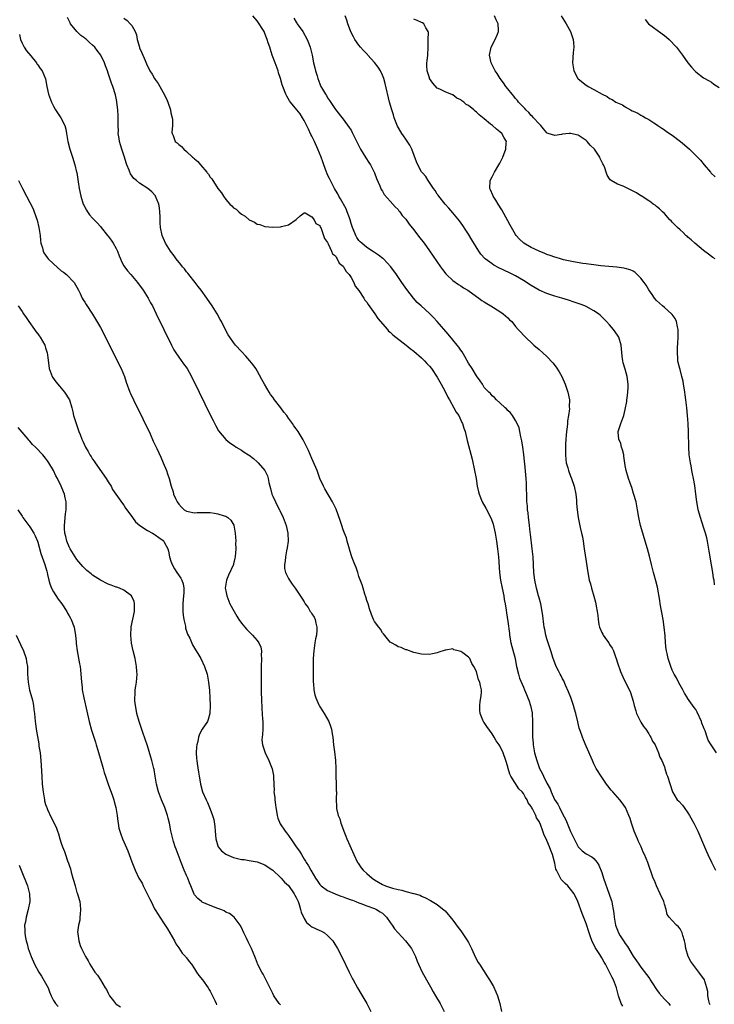
# Model space of a CAD drawing. Units: inches. Extents: x 2619000 to 2622000, y 1467000 to 1470000.
# Drawn here: x 2621732 to 2621910, y 1468689 to 1468940 of the extents above; entities that cross this region are included whole.
import ezdxf

# ---------------------------------------------------------------- set-up
doc = ezdxf.new("R2010")
doc.units = ezdxf.units.IN
doc.header["$MEASUREMENT"] = 0
doc.layers.add('LD26191467_10ft', color=60, linetype='Continuous')

msp = doc.modelspace()

# ---------------------------------------------------------------- linework, layer by layer
at = {"layer": 'LD26191467_10ft'}
for points, elevation in [([(2621886.35, 1468688.35), (2621885.99, 1468689), (2621885.24, 1468691), (2621884.73, 1468693), (2621883.98, 1468695), (2621883.64, 1468695.64), (2621883, 1468697.02), (2621881.93, 1468699), (2621881.58, 1468699.58), (2621881, 1468700.67), (2621880.53, 1468701.47), (2621879.33, 1468703.33), (2621879, 1468704.03), (2621878.65, 1468704.65), (2621878.25, 1468705.75), (2621877.77, 1468707), (2621877, 1468709.43), (2621875.96, 1468711.96), (2621874.9, 1468715), (2621873.93, 1468717), (2621873, 1468718.19), (2621872.31, 1468719), (2621871.64, 1468719.64), (2621871, 1468720.32), (2621870.65, 1468720.65), (2621870.45, 1468721), (2621869.97, 1468722.03), (2621869.43, 1468723), (2621869.32, 1468723.32), (2621869, 1468724.85), (2621868.46, 1468727), (2621868.02, 1468728.02), (2621867.7, 1468729), (2621867, 1468730.62), (2621866.2, 1468732.2), (2621865.95, 1468733), (2621865.35, 1468734.65), (2621865, 1468735.44), (2621864.38, 1468736.38), (2621864.17, 1468737), (2621863.3, 1468738.7), (2621863.08, 1468739.08), (2621863, 1468739.24), (2621862.24, 1468740.24), (2621861.93, 1468741), (2621861.56, 1468741.56), (2621861, 1468742.55), (2621860.64, 1468743), (2621859.82, 1468743.82), (2621857.77, 1468747), (2621857.52, 1468747.52), (2621857.09, 1468749), (2621857, 1468749.39), (2621856.47, 1468751), (2621855.79, 1468753), (2621855, 1468754.72), (2621854.81, 1468755), (2621854.04, 1468756.04), (2621853.5, 1468757), (2621853, 1468757.85), (2621851.65, 1468759.65), (2621851, 1468760.71), (2621850.85, 1468760.85), (2621850.77, 1468761), (2621850.66, 1468761.34), (2621849.93, 1468763), (2621849.88, 1468763.88), (2621849.86, 1468765), (2621849.96, 1468766.04), (2621850.13, 1468767), (2621850.26, 1468768.26), (2621850.27, 1468769), (2621850.03, 1468770.03), (2621849.84, 1468771), (2621849.57, 1468771.57), (2621849, 1468773.74), (2621848.38, 1468775), (2621847.8, 1468775.8), (2621847.28, 1468777), (2621847, 1468777.37), (2621845.5, 1468778.5), (2621845, 1468778.8), (2621844.31, 1468779), (2621843.26, 1468779.26), (2621843, 1468779.52), (2621841.15, 1468779.15), (2621841, 1468779.16), (2621839.39, 1468778.61), (2621839, 1468778.44), (2621837.76, 1468778.24), (2621837, 1468778.09), (2621835, 1468778.13), (2621833, 1468778.59), (2621831.21, 1468779.21), (2621831, 1468779.27), (2621829.8, 1468779.8), (2621829, 1468780.01), (2621828.44, 1468780.44), (2621827.31, 1468781), (2621827, 1468781.18), (2621825.31, 1468783.31), (2621825, 1468783.58), (2621824.52, 1468784.52), (2621824.12, 1468785), (2621823, 1468786.47), (2621822.74, 1468787), (2621822.25, 1468788.25), (2621821.73, 1468789.73), (2621821.34, 1468791), (2621821, 1468791.81), (2621820.76, 1468792.76), (2621820.52, 1468793.48), (2621820.05, 1468795), (2621819.82, 1468795.82), (2621819, 1468797.99), (2621818.7, 1468799), (2621818.28, 1468800.28), (2621817.98, 1468801), (2621817.28, 1468802.72), (2621817, 1468803.46), (2621816.03, 1468807), (2621815.79, 1468807.79), (2621815.34, 1468809), (2621815, 1468809.85), (2621814.62, 1468811), (2621814.23, 1468812.23), (2621813.73, 1468813.73), (2621813.18, 1468815.18), (2621813, 1468815.51), (2621812.54, 1468816.54), (2621812.29, 1468817), (2621810.33, 1468820.33), (2621809.97, 1468821), (2621809.06, 1468823), (2621808.49, 1468824.49), (2621808.31, 1468825), (2621807.34, 1468827.34), (2621807, 1468828.04), (2621806.1, 1468830.1), (2621805.67, 1468831), (2621805.47, 1468831.47), (2621804.8, 1468832.8), (2621803.47, 1468835), (2621803, 1468835.66), (2621802.42, 1468836.42), (2621802.04, 1468837), (2621801, 1468838.4), (2621800.55, 1468839), (2621799.86, 1468839.86), (2621799.02, 1468841), (2621797.48, 1468843), (2621797, 1468843.68), (2621796.44, 1468844.44), (2621796.08, 1468845), (2621794.9, 1468847), (2621794.25, 1468848.25), (2621793, 1468850.43), (2621792.64, 1468851), (2621791.96, 1468851.96), (2621791.15, 1468853), (2621790.15, 1468854.15), (2621789, 1468855.36), (2621787.51, 1468857), (2621787, 1468857.66), (2621786.04, 1468859), (2621785.65, 1468859.65), (2621784.94, 1468860.94), (2621783.89, 1468863), (2621783.56, 1468863.56), (2621782.77, 1468865), (2621781.5, 1468867), (2621780.14, 1468869), (2621778.72, 1468871), (2621777.99, 1468871.99), (2621777.2, 1468873), (2621775.57, 1468875), (2621775.34, 1468875.34), (2621775, 1468875.72), (2621774.44, 1468876.44), (2621773.93, 1468877), (2621773.55, 1468877.55), (2621772.36, 1468879), (2621771.8, 1468879.8), (2621770.86, 1468881), (2621769.57, 1468883), (2621768.75, 1468885), (2621768.35, 1468887), (2621768.23, 1468888.23), (2621768.23, 1468889), (2621768.27, 1468889.73), (2621768.2, 1468891), (2621768.05, 1468892.05), (2621767.93, 1468893), (2621767.1, 1468895), (2621767.07, 1468895.07), (2621767, 1468895.15), (2621766.12, 1468896.12), (2621765.09, 1468897), (2621763, 1468898.34), (2621762.18, 1468899), (2621761.54, 1468899.54), (2621760.7, 1468900.7), (2621760.57, 1468901), (2621760.52, 1468901.14), (2621760.33, 1468901.67), (2621759.75, 1468903), (2621759.54, 1468903.54), (2621759.11, 1468905), (2621758.45, 1468907), (2621758.11, 1468908.11), (2621757.87, 1468909), (2621757.76, 1468909.76), (2621757.53, 1468911), (2621757.57, 1468911.56), (2621757.51, 1468913), (2621757.5, 1468914.5), (2621757.55, 1468915), (2621757.55, 1468915.55), (2621757.46, 1468917), (2621757.21, 1468919), (2621757.16, 1468919.16), (2621756.83, 1468920.83), (2621756.13, 1468923), (2621755.83, 1468923.83), (2621755, 1468926.37), (2621754.78, 1468927), (2621754.26, 1468928.26), (2621754.05, 1468929), (2621753.08, 1468931), (2621752.14, 1468932.14), (2621751.58, 1468933), (2621751, 1468933.58), (2621750.21, 1468934.21), (2621749.41, 1468935), (2621749.18, 1468935.18), (2621749, 1468935.35), (2621747.99, 1468935.99), (2621747, 1468937), (2621745.39, 1468939), (2621745.24, 1468939.24), (2621745, 1468939.74), (2621744.57, 1468940.57)], 9160), ([(2621759, 1468940.47), (2621759.8, 1468939.8), (2621760.58, 1468939), (2621761, 1468938.53), (2621761.86, 1468937), (2621762.17, 1468936.17), (2621762.39, 1468935), (2621762.94, 1468933), (2621763, 1468932.84), (2621763.6, 1468931.6), (2621764.4, 1468929.6), (2621764.77, 1468928.77), (2621765, 1468928.2), (2621765.42, 1468927.42), (2621765.61, 1468927), (2621766.18, 1468926.18), (2621766.84, 1468925), (2621767, 1468924.77), (2621767.76, 1468923.76), (2621769, 1468921.44), (2621769.86, 1468919.86), (2621770.17, 1468919), (2621770.86, 1468917), (2621771, 1468916.28), (2621771.34, 1468915), (2621771.39, 1468914.61), (2621771.39, 1468913), (2621771.24, 1468911.24), (2621771.28, 1468911), (2621771.54, 1468910.46), (2621772.09, 1468909), (2621772.58, 1468908.58), (2621773, 1468908.17), (2621773.7, 1468907.7), (2621774.33, 1468907), (2621775, 1468906.43), (2621776.51, 1468905), (2621776.79, 1468904.79), (2621777, 1468904.53), (2621777.89, 1468903.89), (2621778.56, 1468903), (2621780.17, 1468901.14), (2621780.29, 1468901), (2621780.61, 1468900.61), (2621781, 1468899.88), (2621781.42, 1468899.42), (2621783, 1468896.93), (2621783.89, 1468895.89), (2621784.43, 1468895), (2621785, 1468894.16), (2621786.08, 1468893), (2621786.55, 1468892.55), (2621787, 1468892.04), (2621787.66, 1468891.66), (2621788.32, 1468891), (2621789, 1468890.39), (2621789.93, 1468889.93), (2621791, 1468888.93), (2621792.37, 1468888.37), (2621793, 1468887.9), (2621793.74, 1468887.74), (2621795, 1468887.3), (2621797, 1468887.07), (2621799, 1468887.15), (2621799.23, 1468887.23), (2621801, 1468887.69), (2621802.98, 1468889.02), (2621803.97, 1468890.03), (2621805, 1468890.73), (2621805.28, 1468890.72), (2621807, 1468889.71), (2621807.53, 1468889), (2621808, 1468888), (2621809, 1468887.53), (2621809.14, 1468887.14), (2621809.25, 1468887), (2621809.46, 1468886.54), (2621809.99, 1468885), (2621810.2, 1468884.2), (2621811, 1468883.22), (2621811.04, 1468883.04), (2621811.18, 1468882.82), (2621812.01, 1468881), (2621812.27, 1468880.27), (2621813, 1468879.78), (2621813.24, 1468879.24), (2621813.48, 1468879), (2621813.94, 1468877.94), (2621815, 1468877.13), (2621815.1, 1468877), (2621815.75, 1468875.75), (2621816.49, 1468875), (2621817, 1468874.22), (2621817.68, 1468873), (2621818.08, 1468872.08), (2621819, 1468870.93), (2621820.22, 1468869), (2621820.49, 1468868.49), (2621821, 1468867.93), (2621821.35, 1468867.35), (2621823.06, 1468865), (2621823.82, 1468863.82), (2621826.27, 1468861), (2621826.59, 1468860.59), (2621827, 1468860.29), (2621827.64, 1468859.64), (2621831.1, 1468857), (2621832.11, 1468856.11), (2621833, 1468855.49), (2621835, 1468853.75), (2621835.74, 1468853), (2621836.32, 1468852.32), (2621837, 1468851.64), (2621837.5, 1468851), (2621839, 1468848.79), (2621839.63, 1468847.63), (2621840, 1468847), (2621841, 1468845.19), (2621841.73, 1468843.73), (2621842.13, 1468843), (2621843.27, 1468841), (2621843.86, 1468839.86), (2621844.47, 1468839), (2621845.29, 1468837.29), (2621845.47, 1468837), (2621845.82, 1468835.82), (2621846.12, 1468835), (2621846.68, 1468832.68), (2621847.89, 1468827.89), (2621848.53, 1468825), (2621848.91, 1468823), (2621849.22, 1468821), (2621849.56, 1468819.56), (2621849.68, 1468819), (2621850.51, 1468817), (2621851.41, 1468815.41), (2621852.77, 1468812.77), (2621853.3, 1468811.3), (2621853.83, 1468809), (2621854.15, 1468807), (2621854.41, 1468805), (2621854.62, 1468803), (2621854.92, 1468799), (2621855.16, 1468797), (2621855.54, 1468795), (2621855.98, 1468793), (2621856.11, 1468792.11), (2621856.35, 1468791), (2621856.6, 1468789.4), (2621856.66, 1468788.66), (2621857, 1468786.49), (2621857.43, 1468783.43), (2621857.47, 1468783), (2621857.83, 1468781), (2621858.88, 1468777), (2621859, 1468776.45), (2621859.27, 1468775), (2621859.74, 1468773), (2621860.02, 1468772.02), (2621861, 1468769.69), (2621861.32, 1468769), (2621861.81, 1468767.81), (2621862.17, 1468767), (2621862.38, 1468766.38), (2621862.83, 1468765), (2621863.2, 1468763.2), (2621863.23, 1468763), (2621863.36, 1468761), (2621863.31, 1468759), (2621863.32, 1468757), (2621863.45, 1468755.45), (2621863.5, 1468755), (2621863.87, 1468753), (2621864.39, 1468751), (2621865, 1468749.19), (2621865.08, 1468749), (2621865.8, 1468747.8), (2621866.12, 1468747), (2621867, 1468745.22), (2621867.81, 1468743.81), (2621868.08, 1468743), (2621868.97, 1468741.03), (2621869.83, 1468739.83), (2621870.2, 1468739), (2621871, 1468737.41), (2621871.83, 1468735.83), (2621872.14, 1468735), (2621873, 1468732.88), (2621873.66, 1468731.66), (2621873.94, 1468731), (2621874.99, 1468728.99), (2621876, 1468728), (2621877, 1468727.23), (2621878.45, 1468726.45), (2621879, 1468725.97), (2621879.79, 1468725), (2621880.28, 1468724.28), (2621881, 1468722.43), (2621881.48, 1468721), (2621882.92, 1468716.92), (2621883.42, 1468715.42), (2621883.54, 1468715), (2621883.64, 1468714.36), (2621883.95, 1468713), (2621884.08, 1468712.08), (2621884.18, 1468711), (2621884.53, 1468709), (2621885, 1468707.68), (2621885.29, 1468707), (2621885.74, 1468706.26), (2621886.54, 1468705), (2621886.74, 1468704.74), (2621887, 1468704.31), (2621887.57, 1468703.57), (2621889, 1468701.08), (2621889.89, 1468699.89), (2621890.46, 1468699), (2621891, 1468698.28), (2621892.43, 1468696.43), (2621893.26, 1468695.26), (2621893.39, 1468695), (2621894.01, 1468694.01), (2621894.8, 1468692.8), (2621895, 1468692.57), (2621895.67, 1468691.67), (2621897, 1468690.14), (2621898.12, 1468689), (2621898.51, 1468688.51)], 9170), ([(2621908.7, 1468688.7), (2621908.54, 1468689), (2621908.34, 1468689.66), (2621908.09, 1468691), (2621908.05, 1468692.05), (2621907.85, 1468693), (2621907.29, 1468694.71), (2621907.21, 1468695), (2621905.83, 1468697), (2621905, 1468698), (2621904.22, 1468699), (2621903.72, 1468699.72), (2621903.07, 1468701), (2621902.48, 1468703), (2621902.28, 1468704.28), (2621902.1, 1468705), (2621901.67, 1468706.33), (2621901.52, 1468707), (2621901.38, 1468707.38), (2621901, 1468708.07), (2621900.59, 1468708.59), (2621900.11, 1468709), (2621899, 1468710.22), (2621898.19, 1468711), (2621897.67, 1468711.67), (2621897.44, 1468713), (2621897, 1468714.31), (2621896.84, 1468715), (2621895.95, 1468717), (2621894.96, 1468719), (2621894.43, 1468720.43), (2621894.16, 1468721), (2621892.78, 1468725), (2621891.93, 1468727), (2621891.61, 1468727.61), (2621891.03, 1468729), (2621890.37, 1468730.37), (2621890.13, 1468731), (2621889.78, 1468731.78), (2621889.32, 1468733), (2621888.62, 1468735), (2621888.22, 1468736.22), (2621887.9, 1468737), (2621887.03, 1468739), (2621886.23, 1468740.23), (2621885.64, 1468741), (2621883.86, 1468743), (2621883.44, 1468743.44), (2621882.55, 1468744.55), (2621882.25, 1468745), (2621881, 1468746.75), (2621879.6, 1468749), (2621879, 1468750.17), (2621878.6, 1468751), (2621877, 1468754.64), (2621876.32, 1468756.32), (2621876.05, 1468757), (2621875.57, 1468758.43), (2621875.27, 1468759.27), (2621874.86, 1468760.86), (2621874.36, 1468763), (2621874.08, 1468764.08), (2621873.8, 1468765), (2621873.08, 1468767.08), (2621872.52, 1468768.52), (2621871.73, 1468770.27), (2621871.3, 1468771.3), (2621871, 1468771.86), (2621870.64, 1468772.64), (2621870.4, 1468773), (2621869.93, 1468773.93), (2621869.34, 1468775), (2621869, 1468775.9), (2621868.61, 1468777), (2621868.02, 1468779), (2621867.34, 1468781), (2621867, 1468782.05), (2621866.74, 1468783), (2621866.44, 1468784.44), (2621866.34, 1468785), (2621866.25, 1468785.75), (2621865.93, 1468787.93), (2621865.81, 1468789), (2621865.45, 1468791), (2621865, 1468792.54), (2621864.89, 1468793), (2621864.32, 1468795), (2621863.88, 1468797), (2621863.67, 1468799), (2621863.45, 1468803), (2621863.27, 1468805), (2621862.79, 1468808.79), (2621862.72, 1468809.28), (2621862.52, 1468811), (2621862.38, 1468812.38), (2621862.29, 1468813), (2621862.19, 1468814.19), (2621862.07, 1468815), (2621862.02, 1468816.02), (2621861.89, 1468817), (2621861.84, 1468818.16), (2621861.83, 1468821), (2621861.77, 1468821.77), (2621861.7, 1468823), (2621861.33, 1468826.67), (2621861.29, 1468827.29), (2621861.1, 1468829.1), (2621860.84, 1468831), (2621860.6, 1468832.6), (2621860.36, 1468833.64), (2621860.1, 1468835), (2621859.89, 1468835.89), (2621859.43, 1468837), (2621859, 1468837.76), (2621858.21, 1468839), (2621857.7, 1468839.7), (2621857, 1468840.34), (2621856.72, 1468840.72), (2621856.3, 1468841), (2621855, 1468842.25), (2621854.12, 1468843), (2621853.61, 1468843.61), (2621853, 1468844.05), (2621852.63, 1468844.63), (2621852.16, 1468845), (2621851, 1468846.19), (2621850.52, 1468847), (2621849.93, 1468847.93), (2621849, 1468849.15), (2621847.91, 1468851), (2621847, 1468852.41), (2621846.08, 1468854.08), (2621845.32, 1468855.32), (2621845, 1468855.75), (2621844.49, 1468856.49), (2621844.1, 1468857), (2621843, 1468858.34), (2621841.79, 1468859.79), (2621839, 1468863.01), (2621838.03, 1468864.03), (2621837, 1468865.07), (2621834.86, 1468867), (2621833.91, 1468867.91), (2621832.95, 1468868.95), (2621831.21, 1468871.21), (2621829.94, 1468873), (2621828.56, 1468875), (2621827.15, 1468877), (2621825.27, 1468879), (2621825.12, 1468879.12), (2621823.98, 1468879.98), (2621822.44, 1468881), (2621821, 1468881.93), (2621819.7, 1468883), (2621819.34, 1468883.34), (2621819, 1468883.73), (2621818.46, 1468884.46), (2621818.17, 1468885), (2621817.61, 1468886.39), (2621817.34, 1468887), (2621817, 1468888.06), (2621816.73, 1468889), (2621816.56, 1468889.44), (2621816.04, 1468891), (2621815.75, 1468891.75), (2621814.33, 1468894.33), (2621813.9, 1468895), (2621813.59, 1468895.59), (2621813, 1468896.54), (2621812.74, 1468897), (2621811.71, 1468899), (2621811.49, 1468899.49), (2621811, 1468900.48), (2621810.77, 1468901), (2621810.72, 1468901.14), (2621810.04, 1468903), (2621809.78, 1468903.78), (2621809.34, 1468905), (2621808.54, 1468907), (2621807.64, 1468909), (2621807, 1468910.28), (2621806.75, 1468910.75), (2621806.1, 1468912.1), (2621805, 1468914.31), (2621804.61, 1468915), (2621803.98, 1468915.98), (2621803.18, 1468917), (2621801.51, 1468919), (2621801.3, 1468919.3), (2621800.55, 1468920.55), (2621800.31, 1468921), (2621799.53, 1468923), (2621799.4, 1468923.4), (2621798.94, 1468925), (2621798.47, 1468926.47), (2621798.34, 1468927), (2621797.63, 1468929), (2621796.88, 1468931), (2621796.42, 1468932.42), (2621796.22, 1468933), (2621795.84, 1468934.16), (2621795.59, 1468935), (2621795.44, 1468935.44), (2621795, 1468936.53), (2621794.78, 1468937), (2621793, 1468939.74), (2621791.87, 1468941)], 9180), ([(2621802.39, 1468940.39), (2621803, 1468939.4), (2621803.17, 1468939.17), (2621803.27, 1468939), (2621804.65, 1468937), (2621805.79, 1468935), (2621806.11, 1468934.11), (2621806.54, 1468933), (2621807.02, 1468931), (2621807.44, 1468929), (2621807.73, 1468927.73), (2621807.92, 1468927), (2621808.31, 1468925.69), (2621808.5, 1468925), (2621809, 1468923.69), (2621809.2, 1468923.2), (2621809.3, 1468923), (2621809.68, 1468922.32), (2621810.44, 1468921), (2621810.68, 1468920.68), (2621811, 1468920.1), (2621811.45, 1468919.45), (2621813, 1468917.15), (2621815, 1468914.68), (2621816.55, 1468912.55), (2621817, 1468911.81), (2621817.29, 1468911.29), (2621819.44, 1468907), (2621820.11, 1468905.89), (2621820.76, 1468904.76), (2621821.56, 1468903.56), (2621821.95, 1468903), (2621822.9, 1468901.14), (2621822.97, 1468901), (2621823.52, 1468899.52), (2621824.36, 1468897.64), (2621824.72, 1468896.72), (2621825, 1468896.26), (2621825.45, 1468895.45), (2621827, 1468893.76), (2621828.25, 1468892.25), (2621829, 1468891.58), (2621829.23, 1468891.23), (2621829.43, 1468891), (2621830.07, 1468890.07), (2621831, 1468889.1), (2621831.83, 1468887.83), (2621833, 1468886.43), (2621834.48, 1468884.48), (2621835, 1468883.85), (2621835.63, 1468883), (2621837, 1468881.09), (2621839.8, 1468877), (2621840.3, 1468876.3), (2621841.2, 1468875.19), (2621841.38, 1468875), (2621843, 1468873.51), (2621844.44, 1468872.44), (2621845, 1468872.09), (2621845.66, 1468871.66), (2621846.8, 1468871), (2621849, 1468869.4), (2621849.6, 1468869), (2621850.41, 1468868.41), (2621851, 1468868.01), (2621851.62, 1468867.62), (2621852.71, 1468867), (2621855, 1468865.54), (2621855.8, 1468865), (2621856.45, 1468864.45), (2621857, 1468863.95), (2621857.48, 1468863.48), (2621858.01, 1468863), (2621859, 1468861.78), (2621859.68, 1468861), (2621860.32, 1468860.32), (2621861, 1468859.51), (2621861.25, 1468859.25), (2621863.65, 1468857), (2621865, 1468855.88), (2621865.93, 1468855), (2621867, 1468854.06), (2621868.48, 1468852.48), (2621869.39, 1468851.39), (2621870.17, 1468850.17), (2621870.79, 1468849), (2621871.64, 1468847), (2621872.02, 1468845.98), (2621872.35, 1468845), (2621872.77, 1468843), (2621872.71, 1468841.29), (2621872.75, 1468840.75), (2621872.51, 1468839), (2621872.28, 1468837.72), (2621872.26, 1468837), (2621872.18, 1468836.18), (2621872.03, 1468835), (2621871.95, 1468834.05), (2621871.85, 1468833), (2621871.75, 1468831.75), (2621871.73, 1468831), (2621871.75, 1468830.25), (2621871.73, 1468829), (2621871.82, 1468827.82), (2621871.94, 1468827), (2621872.3, 1468825.7), (2621872.47, 1468825), (2621873, 1468823.56), (2621873.25, 1468823), (2621873.97, 1468821), (2621874.38, 1468819), (2621874.55, 1468817.45), (2621874.59, 1468816.59), (2621874.74, 1468815), (2621874.99, 1468813), (2621875.35, 1468811.35), (2621875.5, 1468810.5), (2621875.85, 1468809), (2621876.05, 1468808.05), (2621876.23, 1468807), (2621876.55, 1468805), (2621877, 1468801.78), (2621877.43, 1468799), (2621877.81, 1468797), (2621878.1, 1468796.1), (2621878.38, 1468795), (2621878.98, 1468792.98), (2621879.41, 1468791.41), (2621879.49, 1468791), (2621879.57, 1468790.43), (2621879.85, 1468789), (2621880.01, 1468788.01), (2621880.07, 1468787), (2621880.28, 1468785.72), (2621880.44, 1468785), (2621881, 1468783.68), (2621881.26, 1468783.26), (2621881.37, 1468783), (2621882.21, 1468781.79), (2621882.78, 1468781), (2621883, 1468780.64), (2621883.68, 1468779.68), (2621883.99, 1468779), (2621884.53, 1468777.47), (2621884.71, 1468777), (2621885, 1468775.95), (2621885.76, 1468773.76), (2621886.36, 1468772.36), (2621888.34, 1468768.34), (2621889, 1468766.16), (2621889.28, 1468765), (2621889.69, 1468763.69), (2621889.89, 1468763), (2621890.92, 1468760.92), (2621891, 1468760.82), (2621891.7, 1468759.7), (2621892.24, 1468759), (2621893, 1468757.84), (2621893.32, 1468757.32), (2621893.56, 1468757), (2621893.96, 1468755.96), (2621894.6, 1468755), (2621895.46, 1468753), (2621895.87, 1468751.87), (2621896.33, 1468751), (2621897, 1468749.35), (2621897.12, 1468749), (2621897.56, 1468747.56), (2621897.8, 1468747), (2621899.05, 1468743), (2621900.28, 1468741), (2621900.65, 1468740.64), (2621901.6, 1468739.6), (2621902.01, 1468739), (2621903, 1468737.66), (2621903.44, 1468737), (2621904.54, 1468735), (2621905, 1468734), (2621905.51, 1468733), (2621907, 1468729.54), (2621907.21, 1468729), (2621907.77, 1468727.77), (2621908.09, 1468727), (2621909.03, 1468725.03), (2621910.08, 1468723)], 9190), ([(2621910.26, 1468753), (2621908.97, 1468755), (2621908.19, 1468756.19), (2621907.94, 1468757), (2621907.4, 1468758.6), (2621907.13, 1468759.13), (2621907, 1468759.55), (2621906.57, 1468760.57), (2621906.46, 1468761), (2621905.37, 1468763.37), (2621905, 1468764.02), (2621904.57, 1468764.57), (2621902.93, 1468766.93), (2621902.89, 1468767), (2621902.16, 1468768.16), (2621901.73, 1468769), (2621901, 1468770.26), (2621900.61, 1468771), (2621900.08, 1468772.08), (2621899.53, 1468773), (2621899, 1468774.1), (2621898.61, 1468775), (2621898.23, 1468776.23), (2621897.95, 1468777), (2621897.68, 1468778.32), (2621897.52, 1468779), (2621897.45, 1468779.45), (2621897.32, 1468781), (2621897.21, 1468782.79), (2621896.98, 1468785), (2621896.67, 1468787), (2621895.94, 1468791), (2621895.83, 1468791.83), (2621895.24, 1468795.24), (2621894.85, 1468796.85), (2621894.4, 1468798.4), (2621894.21, 1468799), (2621893.67, 1468801), (2621893.16, 1468803.16), (2621892.67, 1468805), (2621891.84, 1468807.84), (2621891.47, 1468809), (2621890.89, 1468811), (2621890.48, 1468813), (2621890.15, 1468815), (2621889.95, 1468815.95), (2621889.75, 1468817), (2621889.15, 1468819.15), (2621888.65, 1468820.65), (2621888.24, 1468821.76), (2621887.81, 1468823), (2621887.22, 1468825), (2621887, 1468826.27), (2621886.64, 1468828.64), (2621886.6, 1468829), (2621886.28, 1468830.28), (2621886.05, 1468831), (2621885.86, 1468831.86), (2621885.38, 1468833), (2621885.19, 1468834.81), (2621885.21, 1468835), (2621885.89, 1468837), (2621886.39, 1468838.39), (2621886.65, 1468839), (2621887, 1468840.59), (2621887.37, 1468842.63), (2621887.39, 1468843), (2621887.46, 1468843.46), (2621887.69, 1468845), (2621887.73, 1468846.27), (2621887.77, 1468847), (2621887.48, 1468849), (2621887, 1468850.88), (2621886.5, 1468852.5), (2621886.39, 1468853), (2621886.2, 1468854.2), (2621885.92, 1468857), (2621885.33, 1468859), (2621885, 1468859.57), (2621884, 1468861), (2621883, 1468862.18), (2621882.24, 1468863), (2621881.63, 1468863.63), (2621881, 1468864.25), (2621880.61, 1468864.61), (2621880.15, 1468865), (2621879, 1468865.74), (2621877, 1468866.85), (2621876.7, 1468867), (2621875.47, 1468867.47), (2621875, 1468867.63), (2621874, 1468868), (2621872.49, 1468868.49), (2621870.83, 1468869), (2621869, 1468869.53), (2621867, 1468870.18), (2621865, 1468871.05), (2621863, 1468872.2), (2621861, 1468873.48), (2621859, 1468874.64), (2621857.43, 1468875.43), (2621854.73, 1468876.73), (2621853.43, 1468877.44), (2621853, 1468877.73), (2621851.23, 1468879), (2621851.11, 1468879.11), (2621850.17, 1468880.17), (2621849.58, 1468881), (2621847.87, 1468883.87), (2621847, 1468885.29), (2621846.33, 1468886.33), (2621845.52, 1468887.52), (2621844.68, 1468888.68), (2621843, 1468890.77), (2621841.97, 1468891.97), (2621841.04, 1468893), (2621839.38, 1468895), (2621839.24, 1468895.24), (2621839, 1468895.55), (2621838.44, 1468896.44), (2621838.01, 1468897), (2621837, 1468898.51), (2621836.68, 1468899), (2621836.05, 1468900.05), (2621835.2, 1468901), (2621835.09, 1468901.14), (2621835, 1468901.25), (2621834.06, 1468903), (2621833.73, 1468903.73), (2621832.49, 1468907), (2621832, 1468908), (2621831, 1468909.57), (2621830.41, 1468910.41), (2621829.97, 1468911), (2621828.89, 1468912.89), (2621828.71, 1468913.29), (2621828.02, 1468915), (2621827.79, 1468915.79), (2621827.37, 1468917), (2621826.82, 1468919), (2621825.73, 1468923.73), (2621825.36, 1468925), (2621825, 1468925.9), (2621824.48, 1468927), (2621823.92, 1468927.92), (2621823, 1468929.09), (2621821.28, 1468931), (2621821.16, 1468931.16), (2621821, 1468931.31), (2621820.21, 1468932.21), (2621819.43, 1468933), (2621819, 1468933.52), (2621817.96, 1468935), (2621817.65, 1468935.65), (2621817, 1468936.76), (2621816.84, 1468937.16), (2621816.2, 1468939), (2621815.92, 1468939.92), (2621815.48, 1468941)], 9200), ([(2621909.96, 1468879), (2621909.4, 1468879.4), (2621909, 1468879.62), (2621908.24, 1468880.24), (2621907, 1468881.12), (2621904.76, 1468883), (2621903.87, 1468883.87), (2621903, 1468884.57), (2621902.78, 1468884.78), (2621902.5, 1468885), (2621901.77, 1468885.77), (2621901, 1468886.4), (2621900.34, 1468887), (2621899.7, 1468887.7), (2621899, 1468888.37), (2621898.71, 1468888.71), (2621898.39, 1468889), (2621897, 1468890.55), (2621896.53, 1468891), (2621895.77, 1468891.77), (2621895, 1468892.36), (2621894.67, 1468892.67), (2621894.14, 1468893), (2621893.52, 1468893.52), (2621893, 1468893.82), (2621891.09, 1468895.09), (2621891, 1468895.13), (2621889.86, 1468895.86), (2621889, 1468896.32), (2621888.51, 1468896.51), (2621886.47, 1468897.53), (2621885, 1468898.09), (2621883.4, 1468899), (2621883.18, 1468899.18), (2621883, 1468899.47), (2621882.39, 1468900.39), (2621882.15, 1468901.14), (2621881.8, 1468902.2), (2621881.48, 1468903), (2621881.29, 1468903.29), (2621880.64, 1468904.64), (2621880.51, 1468905), (2621879.11, 1468907), (2621878.06, 1468908.06), (2621877.26, 1468909), (2621877, 1468909.23), (2621875, 1468910.58), (2621873.03, 1468911.03), (2621872.65, 1468911), (2621871, 1468910.8), (2621870.72, 1468910.72), (2621869, 1468910.45), (2621867.31, 1468911), (2621867.08, 1468911.08), (2621867, 1468911.13), (2621866.17, 1468912.17), (2621865.44, 1468913), (2621865, 1468913.43), (2621863.59, 1468915), (2621863.33, 1468915.33), (2621863, 1468915.62), (2621862.36, 1468916.36), (2621861.61, 1468917), (2621861.35, 1468917.35), (2621861, 1468917.69), (2621859.77, 1468919), (2621859.45, 1468919.45), (2621859, 1468919.95), (2621858.55, 1468920.55), (2621858.09, 1468921), (2621857, 1468922.41), (2621856.52, 1468923), (2621855.91, 1468923.91), (2621855.06, 1468925), (2621854.27, 1468926.27), (2621853.75, 1468927), (2621853.52, 1468927.52), (2621852.75, 1468929), (2621852.34, 1468931), (2621852.76, 1468933), (2621853.82, 1468935), (2621854.38, 1468936.38), (2621854.65, 1468937), (2621854.65, 1468937.35), (2621854.53, 1468939), (2621854.02, 1468940.02), (2621853.6, 1468941)], 9220), ([(2621870.67, 1468941), (2621871.95, 1468939), (2621873.05, 1468937), (2621873.52, 1468935.52), (2621873.74, 1468935), (2621873.82, 1468934.18), (2621873.85, 1468933), (2621873.7, 1468931.7), (2621873.54, 1468929), (2621873.84, 1468927), (2621874.91, 1468925), (2621874.95, 1468924.95), (2621877, 1468923.36), (2621877.23, 1468923.23), (2621877.53, 1468923), (2621879, 1468922.26), (2621881.13, 1468921), (2621882.4, 1468920.4), (2621883, 1468919.96), (2621883.69, 1468919.69), (2621884.64, 1468919), (2621885, 1468918.8), (2621886.28, 1468918.28), (2621887, 1468917.77), (2621888.37, 1468917), (2621888.81, 1468916.81), (2621889, 1468916.67), (2621890.21, 1468916.21), (2621891, 1468915.64), (2621891.45, 1468915.46), (2621892.14, 1468915), (2621893, 1468914.56), (2621894.26, 1468913.74), (2621895, 1468913.28), (2621895.35, 1468913), (2621896.35, 1468912.35), (2621897, 1468911.9), (2621897.52, 1468911.52), (2621899, 1468910.54), (2621901.14, 1468909), (2621902.13, 1468908.13), (2621903.45, 1468907), (2621905.46, 1468905), (2621906.19, 1468904.19), (2621907.18, 1468903), (2621908.77, 1468901.14), (2621908.89, 1468901), (2621909.95, 1468899.95)], 9230), ([(2621909.83, 1468795.83), (2621909.69, 1468797), (2621909.57, 1468797.57), (2621909.34, 1468799), (2621909, 1468800.93), (2621908.45, 1468804.45), (2621907.97, 1468807), (2621907.8, 1468807.8), (2621907.48, 1468809), (2621907, 1468810.56), (2621906.21, 1468813), (2621905.64, 1468815), (2621905.54, 1468815.54), (2621905.25, 1468817), (2621905.04, 1468819), (2621904.79, 1468821.21), (2621904.44, 1468823), (2621904.16, 1468824.16), (2621904.03, 1468825), (2621903.82, 1468826.18), (2621903.64, 1468827), (2621903.36, 1468829), (2621903.24, 1468831), (2621903.16, 1468834.84), (2621903.07, 1468837), (2621902.92, 1468839), (2621902.72, 1468841), (2621902.49, 1468843), (2621902.31, 1468844.31), (2621902.2, 1468845), (2621902.06, 1468846.06), (2621901.87, 1468847), (2621901.77, 1468847.77), (2621901.47, 1468849), (2621901, 1468850.77), (2621900.93, 1468851), (2621900.55, 1468852.55), (2621900.46, 1468853), (2621900.45, 1468853.55), (2621900.34, 1468855), (2621900.37, 1468856.37), (2621900.46, 1468857.54), (2621900.53, 1468859), (2621900.52, 1468861), (2621900.35, 1468861.65), (2621900.09, 1468863), (2621899.77, 1468863.77), (2621899, 1468864.81), (2621898.93, 1468864.93), (2621898.85, 1468865), (2621897, 1468866.58), (2621896.48, 1468867), (2621895.74, 1468867.74), (2621895, 1468868.35), (2621894.48, 1468869), (2621893.91, 1468869.91), (2621893, 1468871.13), (2621892.32, 1468872.32), (2621891.82, 1468873), (2621891, 1468874.05), (2621889.53, 1468875.53), (2621889, 1468875.83), (2621888.22, 1468876.22), (2621887, 1468876.57), (2621886.64, 1468876.64), (2621884.87, 1468876.87), (2621880.74, 1468877.26), (2621879, 1468877.46), (2621877.65, 1468877.65), (2621877, 1468877.71), (2621876.19, 1468877.81), (2621873.76, 1468878.24), (2621871.2, 1468878.8), (2621870.46, 1468879), (2621869.34, 1468879.34), (2621869, 1468879.42), (2621867.87, 1468879.87), (2621867, 1468880.14), (2621866.43, 1468880.42), (2621865, 1468881), (2621863, 1468881.95), (2621861.11, 1468883), (2621861, 1468883.08), (2621860.01, 1468884.01), (2621859.16, 1468885), (2621859, 1468885.24), (2621857.95, 1468887), (2621857.62, 1468887.62), (2621857, 1468888.71), (2621855.48, 1468891.48), (2621854.55, 1468893), (2621853.99, 1468893.98), (2621853.31, 1468895), (2621853.22, 1468895.23), (2621852.61, 1468896.61), (2621852.41, 1468897), (2621852.52, 1468899), (2621853, 1468899.92), (2621853.53, 1468901), (2621853.61, 1468901.14), (2621854.75, 1468903), (2621855, 1468903.44), (2621855.75, 1468905), (2621856.08, 1468905.92), (2621856.49, 1468907), (2621856.63, 1468908.63), (2621856.64, 1468909), (2621856.08, 1468909.92), (2621855.47, 1468911), (2621855, 1468911.41), (2621854.09, 1468912.09), (2621853.07, 1468913), (2621852.63, 1468913.37), (2621851, 1468914.73), (2621849.74, 1468915.74), (2621849, 1468916.46), (2621848.66, 1468916.66), (2621848.31, 1468917), (2621847, 1468918.11), (2621846.41, 1468918.41), (2621845.77, 1468919), (2621845.3, 1468919.3), (2621845, 1468919.6), (2621844.01, 1468920.01), (2621843, 1468920.83), (2621842.86, 1468920.86), (2621841, 1468921.66), (2621839.69, 1468922.31), (2621839, 1468922.58), (2621837.83, 1468923.83), (2621837.06, 1468925.06), (2621837, 1468925.21), (2621836.45, 1468927), (2621836.33, 1468928.33), (2621836.35, 1468929), (2621836.46, 1468929.54), (2621836.57, 1468931), (2621836.7, 1468933), (2621836.66, 1468933.34), (2621836.72, 1468935), (2621836.74, 1468936.74), (2621836.66, 1468937), (2621836.08, 1468937.92), (2621835.58, 1468939), (2621835.24, 1468939.24), (2621835, 1468939.31), (2621833.87, 1468939.87), (2621833, 1468940.15)], 9210), ([(2621892.05, 1468940.05), (2621892.94, 1468939), (2621896.45, 1468936.45), (2621897, 1468936), (2621897.57, 1468935.57), (2621898.23, 1468935), (2621900.1, 1468933), (2621901.59, 1468931), (2621903, 1468929), (2621903.9, 1468927.9), (2621904.73, 1468927), (2621905, 1468926.73), (2621907, 1468925.24), (2621908.4, 1468924.4), (2621909, 1468924.06), (2621909.63, 1468923.63), (2621911, 1468922.74)], 9240), ([(2621732.3, 1468936.3), (2621732.61, 1468935), (2621733, 1468934.06), (2621733.35, 1468933.35), (2621733.54, 1468933), (2621734.11, 1468932.11), (2621735.19, 1468930.81), (2621736.67, 1468929), (2621736.79, 1468928.79), (2621737, 1468928.55), (2621737.58, 1468927.58), (2621738.09, 1468927), (2621738.96, 1468924.96), (2621739.31, 1468923), (2621739.77, 1468921), (2621740.47, 1468919), (2621741, 1468917.95), (2621741.56, 1468917), (2621742.9, 1468915), (2621743.9, 1468913), (2621744.14, 1468912.14), (2621744.35, 1468911), (2621744.69, 1468909), (2621745.2, 1468907), (2621745.86, 1468905), (2621746.48, 1468903), (2621746.92, 1468901.14), (2621746.94, 1468901.06), (2621747.3, 1468898.7), (2621747.53, 1468897), (2621747.98, 1468895), (2621748.63, 1468893), (2621748.73, 1468892.73), (2621749.4, 1468891.4), (2621749.66, 1468891), (2621750.23, 1468890.23), (2621751, 1468889.43), (2621751.37, 1468889), (2621752.18, 1468888.18), (2621753, 1468887.29), (2621753.2, 1468887), (2621754.76, 1468885), (2621755, 1468884.76), (2621755.77, 1468883.77), (2621756.22, 1468883), (2621757, 1468881.65), (2621757.32, 1468881), (2621757.76, 1468879.76), (2621758.11, 1468879), (2621758.34, 1468878.34), (2621759, 1468877.2), (2621759.94, 1468875.94), (2621760.78, 1468875), (2621762.47, 1468873), (2621763.93, 1468871), (2621765.17, 1468869), (2621765.8, 1468867.8), (2621766.25, 1468867), (2621767.25, 1468865), (2621771.11, 1468857), (2621771.78, 1468855.78), (2621772.25, 1468855), (2621773, 1468853.93), (2621774.23, 1468852.23), (2621775.14, 1468851), (2621776.27, 1468849), (2621778.17, 1468845), (2621781.08, 1468839.08), (2621781.75, 1468837.75), (2621782.44, 1468836.44), (2621783.17, 1468835.17), (2621785, 1468832.92), (2621786.06, 1468832.06), (2621787.26, 1468831.26), (2621787.66, 1468831), (2621789, 1468830.23), (2621789.71, 1468829.71), (2621790.78, 1468829), (2621791, 1468828.88), (2621792.04, 1468828.04), (2621793, 1468827.24), (2621793.23, 1468827), (2621794.95, 1468825), (2621795.64, 1468823.64), (2621795.84, 1468823), (2621796.02, 1468821.98), (2621796.27, 1468821), (2621796.44, 1468820.44), (2621796.79, 1468819), (2621797, 1468818.47), (2621797.67, 1468817), (2621798.1, 1468816.1), (2621798.7, 1468815), (2621798.79, 1468814.79), (2621799.66, 1468813), (2621800.44, 1468811), (2621800.89, 1468809), (2621800.93, 1468807), (2621800.69, 1468805.31), (2621800.49, 1468804.49), (2621800.22, 1468803), (2621800.17, 1468801.83), (2621799.99, 1468801), (2621800.02, 1468800.02), (2621800.26, 1468799), (2621801, 1468797.45), (2621801.26, 1468797), (2621801.99, 1468795.99), (2621802.72, 1468795), (2621804.46, 1468792.46), (2621805, 1468791.47), (2621805.18, 1468791.18), (2621805.26, 1468791), (2621806.02, 1468790.02), (2621806.59, 1468789), (2621806.78, 1468788.78), (2621807, 1468788.42), (2621807.58, 1468787.58), (2621807.8, 1468787), (2621807.96, 1468786.04), (2621808.29, 1468785), (2621808.29, 1468784.29), (2621808.13, 1468783), (2621807.94, 1468782.06), (2621807.75, 1468781), (2621807.46, 1468779), (2621807.34, 1468777), (2621807.32, 1468775), (2621807.32, 1468771.32), (2621807.35, 1468771), (2621807.42, 1468770.58), (2621807.52, 1468769), (2621807.74, 1468767.74), (2621807.99, 1468767), (2621808.79, 1468765.21), (2621808.91, 1468764.91), (2621809.68, 1468763.68), (2621810.14, 1468763), (2621811.29, 1468761), (2621811.76, 1468759.76), (2621811.99, 1468759), (2621812.17, 1468757.83), (2621812.32, 1468757), (2621812.54, 1468755), (2621812.78, 1468753.22), (2621813.02, 1468751), (2621813.08, 1468749), (2621813.07, 1468747.07), (2621813.17, 1468745), (2621813.23, 1468743.23), (2621813.26, 1468743), (2621813.19, 1468741.19), (2621813.17, 1468741), (2621813.3, 1468739.3), (2621813.26, 1468739), (2621813.27, 1468738.73), (2621813.7, 1468737), (2621814.09, 1468736.09), (2621814.35, 1468735), (2621814.55, 1468734.55), (2621815.11, 1468733), (2621815.69, 1468731.69), (2621815.95, 1468731), (2621816.66, 1468729.34), (2621817.68, 1468727), (2621818.67, 1468725), (2621818.79, 1468724.79), (2621819.61, 1468723.61), (2621820.11, 1468723), (2621821, 1468722.16), (2621822.34, 1468721), (2621823, 1468720.56), (2621825, 1468719.37), (2621825.82, 1468719), (2621827.61, 1468718.39), (2621829, 1468718.05), (2621829.96, 1468717.96), (2621831, 1468717.57), (2621832.94, 1468717.06), (2621833, 1468717.06), (2621834.61, 1468716.61), (2621835, 1468716.35), (2621835.97, 1468715.97), (2621837.26, 1468715.26), (2621839, 1468714.24), (2621840.8, 1468712.8), (2621841, 1468712.63), (2621843, 1468710.28), (2621844.36, 1468708.36), (2621845, 1468707.56), (2621846.75, 1468705), (2621847, 1468704.54), (2621847.75, 1468703), (2621848.76, 1468700.76), (2621849.47, 1468699.47), (2621849.77, 1468699), (2621851.84, 1468695.84), (2621852.37, 1468695), (2621853.34, 1468693.34), (2621853.99, 1468691.99), (2621854.39, 1468691), (2621854.97, 1468689), (2621855.38, 1468687)], 9150), ([(2621732.08, 1468899), (2621733.09, 1468897), (2621734.14, 1468895), (2621735, 1468893.41), (2621735.78, 1468891.78), (2621736.1, 1468891), (2621736.86, 1468888.86), (2621737.29, 1468887), (2621737.57, 1468885), (2621737.7, 1468883.7), (2621737.81, 1468883), (2621738.18, 1468881.82), (2621738.36, 1468881), (2621738.56, 1468880.56), (2621739.37, 1468879.37), (2621739.69, 1468879), (2621741, 1468877.71), (2621743, 1468875.99), (2621743.58, 1468875.58), (2621744.32, 1468875), (2621746.3, 1468873), (2621747, 1468871.77), (2621747.41, 1468871), (2621747.82, 1468870.18), (2621748.35, 1468869), (2621748.57, 1468868.57), (2621749, 1468867.94), (2621749.34, 1468867.34), (2621751, 1468864.92), (2621753, 1468861.53), (2621755, 1468857.65), (2621756.29, 1468855), (2621758.27, 1468851), (2621759.12, 1468849), (2621759.58, 1468847.58), (2621760.52, 1468845), (2621760.67, 1468844.67), (2621761.44, 1468843), (2621763.79, 1468838.21), (2621765.66, 1468834.34), (2621766.5, 1468832.5), (2621767.42, 1468830.58), (2621768.39, 1468828.39), (2621769.03, 1468827), (2621769.87, 1468825), (2621770.15, 1468824.15), (2621770.56, 1468823), (2621771.08, 1468821), (2621771.55, 1468819.55), (2621771.67, 1468819), (2621772.16, 1468817.84), (2621772.57, 1468817), (2621773, 1468816.41), (2621773.67, 1468815.67), (2621774.39, 1468815), (2621775, 1468814.61), (2621775.43, 1468814.57), (2621777, 1468814.23), (2621777.68, 1468814.32), (2621779, 1468814.32), (2621779.67, 1468814.33), (2621781, 1468814.29), (2621782.15, 1468814.15), (2621783, 1468813.99), (2621784.56, 1468813.44), (2621785, 1468813.33), (2621785.55, 1468813), (2621786.33, 1468812.33), (2621787.08, 1468811.08), (2621787.44, 1468809), (2621787.53, 1468807), (2621787.52, 1468806.48), (2621787.55, 1468805), (2621787.4, 1468803), (2621787.34, 1468802.66), (2621787, 1468801.17), (2621786.94, 1468801), (2621785.68, 1468798.32), (2621785.18, 1468797), (2621784.85, 1468795), (2621785, 1468794.26), (2621785.23, 1468793), (2621786.08, 1468791), (2621787.13, 1468789), (2621787.8, 1468787.8), (2621788.32, 1468787), (2621789, 1468786.01), (2621789.86, 1468785), (2621790.4, 1468784.4), (2621791.85, 1468783), (2621793, 1468781.65), (2621793.48, 1468781), (2621793.92, 1468779.92), (2621794.1, 1468779), (2621794.08, 1468777.92), (2621794.14, 1468777), (2621794.07, 1468775), (2621794.05, 1468773), (2621794.06, 1468769), (2621794.12, 1468765.88), (2621794.17, 1468765), (2621794.25, 1468764.25), (2621794.42, 1468761.58), (2621794.47, 1468761), (2621794.45, 1468759), (2621794.38, 1468757.62), (2621794.29, 1468757), (2621794.25, 1468756.25), (2621794.38, 1468755), (2621795.03, 1468753), (2621796.01, 1468751), (2621796.88, 1468748.88), (2621797.21, 1468747.21), (2621797.23, 1468747), (2621797.21, 1468746.79), (2621797.26, 1468745), (2621797.34, 1468743.34), (2621797.29, 1468743), (2621797.53, 1468741.53), (2621797.5, 1468741), (2621797.72, 1468739.72), (2621797.77, 1468739), (2621797.96, 1468738.04), (2621798.11, 1468737), (2621798.26, 1468736.26), (2621798.87, 1468734.87), (2621800.16, 1468733), (2621800.53, 1468732.53), (2621801, 1468731.86), (2621801.4, 1468731.4), (2621801.64, 1468731), (2621803, 1468728.94), (2621803.86, 1468727.86), (2621804.31, 1468727), (2621805, 1468725.82), (2621805.35, 1468725.35), (2621805.5, 1468725), (2621806.15, 1468724.15), (2621806.68, 1468723), (2621807.91, 1468721), (2621808.36, 1468720.36), (2621809, 1468719.38), (2621809.18, 1468719.18), (2621809.36, 1468719), (2621811, 1468717.8), (2621812.9, 1468717), (2621814.39, 1468716.39), (2621815, 1468716.24), (2621815.86, 1468715.86), (2621817, 1468715.48), (2621817.33, 1468715.33), (2621818.2, 1468715), (2621819, 1468714.67), (2621819.5, 1468714.5), (2621821, 1468713.92), (2621823, 1468713.23), (2621823.53, 1468713), (2621824.43, 1468712.43), (2621825, 1468712.02), (2621825.55, 1468711.55), (2621826.08, 1468711), (2621827, 1468709.64), (2621827.45, 1468709), (2621828.05, 1468708.05), (2621829, 1468707), (2621830.88, 1468705), (2621831.8, 1468703.8), (2621832.44, 1468703), (2621833.45, 1468701), (2621833.84, 1468699.84), (2621834.21, 1468699), (2621835.14, 1468697), (2621835.81, 1468695.81), (2621836.24, 1468695), (2621837.25, 1468693.25), (2621837.96, 1468691.96), (2621838.57, 1468691), (2621839.75, 1468689), (2621840.73, 1468687)], 9140), ([(2621732.01, 1468867), (2621733, 1468865.59), (2621733.35, 1468865), (2621734.03, 1468864.03), (2621734.73, 1468863), (2621736.18, 1468861), (2621736.51, 1468860.51), (2621737, 1468859.86), (2621737.35, 1468859.35), (2621737.62, 1468859), (2621738.78, 1468857), (2621739, 1468856.33), (2621739.29, 1468855.29), (2621739.43, 1468855), (2621739.52, 1468854.48), (2621739.91, 1468851), (2621740.66, 1468849), (2621740.79, 1468848.79), (2621741.64, 1468847.64), (2621742.52, 1468846.52), (2621743, 1468845.99), (2621743.82, 1468845), (2621745.06, 1468843), (2621745.67, 1468841), (2621745.96, 1468839.96), (2621746.16, 1468839), (2621746.76, 1468837), (2621747.48, 1468835), (2621747.78, 1468834.22), (2621748.27, 1468833), (2621748.53, 1468832.53), (2621749.18, 1468831), (2621749.89, 1468829.89), (2621750.3, 1468829), (2621750.6, 1468828.6), (2621751, 1468827.94), (2621751.4, 1468827.4), (2621751.61, 1468827), (2621754.5, 1468823), (2621755, 1468822.12), (2621755.75, 1468821), (2621756.12, 1468820.12), (2621756.97, 1468819), (2621758.6, 1468816.6), (2621759, 1468816.13), (2621759.43, 1468815.43), (2621759.73, 1468815), (2621761.15, 1468813), (2621761.94, 1468811.94), (2621763.07, 1468811), (2621765, 1468809.73), (2621766.29, 1468809), (2621766.72, 1468808.72), (2621767, 1468808.59), (2621767.95, 1468807.95), (2621769, 1468807.15), (2621769.15, 1468807), (2621769.27, 1468806.73), (2621770.2, 1468805), (2621770.41, 1468804.41), (2621770.64, 1468803), (2621771, 1468801.83), (2621771.28, 1468801), (2621771.92, 1468799.92), (2621772.51, 1468799), (2621773.56, 1468797.56), (2621773.82, 1468797), (2621774.11, 1468796.11), (2621774.33, 1468795), (2621774.25, 1468793.75), (2621774.23, 1468793), (2621774.13, 1468792.13), (2621774.03, 1468791), (2621774.01, 1468790.01), (2621774.05, 1468789), (2621774.12, 1468788.12), (2621774.31, 1468787), (2621774.68, 1468785.32), (2621774.76, 1468784.76), (2621775.25, 1468783.25), (2621775.79, 1468782.21), (2621776.53, 1468780.53), (2621777.28, 1468779.28), (2621777.48, 1468779), (2621778.14, 1468777.86), (2621778.61, 1468777), (2621779.56, 1468775), (2621780.22, 1468773), (2621780.61, 1468771), (2621780.85, 1468768.85), (2621780.97, 1468767), (2621781.01, 1468765), (2621780.91, 1468763), (2621780.5, 1468761.5), (2621780.31, 1468761), (2621779.01, 1468758.99), (2621778.28, 1468757.72), (2621778.06, 1468757), (2621777.85, 1468755.85), (2621777.6, 1468755), (2621777.54, 1468754.46), (2621777.46, 1468753), (2621777.54, 1468751.54), (2621777.58, 1468751), (2621777.72, 1468750.28), (2621778, 1468748), (2621778.2, 1468747), (2621778.45, 1468745.55), (2621778.53, 1468745), (2621779.07, 1468743), (2621779.97, 1468741), (2621780.33, 1468740.33), (2621780.86, 1468739), (2621781, 1468738.59), (2621781.65, 1468737), (2621781.93, 1468735.93), (2621782.17, 1468734.17), (2621782.28, 1468733), (2621782.5, 1468731), (2621783, 1468729.24), (2621783.08, 1468729), (2621783.92, 1468727.92), (2621785, 1468727.09), (2621785.16, 1468727), (2621787, 1468726.26), (2621788.02, 1468725.98), (2621789, 1468725.77), (2621789.72, 1468725.72), (2621791, 1468725.47), (2621793, 1468725.12), (2621795, 1468724.38), (2621795.8, 1468723.8), (2621797, 1468723.02), (2621799, 1468721.19), (2621799.17, 1468721), (2621799.98, 1468719.98), (2621801, 1468719.09), (2621802.48, 1468717), (2621802.66, 1468716.66), (2621803, 1468716.08), (2621803.45, 1468715), (2621803.72, 1468714.28), (2621804.12, 1468713), (2621804.28, 1468712.28), (2621805, 1468710.73), (2621805.65, 1468709.65), (2621806.47, 1468709), (2621806.72, 1468708.72), (2621807, 1468708.55), (2621809, 1468707.59), (2621809.44, 1468707.44), (2621810.23, 1468707), (2621811, 1468706.39), (2621812.31, 1468705), (2621812.59, 1468704.59), (2621813.57, 1468703), (2621814.76, 1468700.76), (2621816.48, 1468697), (2621817.33, 1468695.33), (2621817.49, 1468695), (2621818.63, 1468693), (2621819.52, 1468691.52), (2621820.98, 1468688.98), (2621822.06, 1468687)], 9130), ([(2621799, 1468688.66), (2621798.65, 1468689), (2621797.3, 1468691), (2621797, 1468691.55), (2621796.54, 1468692.54), (2621795.53, 1468694.47), (2621794.51, 1468696.51), (2621794.2, 1468697), (2621793.13, 1468699.13), (2621793, 1468699.49), (2621792.38, 1468701), (2621791.99, 1468702.01), (2621791.56, 1468703), (2621791.36, 1468703.36), (2621791, 1468704.24), (2621790.74, 1468704.74), (2621790.3, 1468705.7), (2621789.64, 1468707), (2621789, 1468708.42), (2621788.71, 1468709), (2621787.69, 1468710.32), (2621787.17, 1468711), (2621785.93, 1468711.93), (2621785, 1468712.34), (2621784.61, 1468712.61), (2621783.71, 1468713), (2621783, 1468713.28), (2621781, 1468714.03), (2621779, 1468714.86), (2621778.8, 1468715), (2621777.83, 1468715.83), (2621777, 1468716.7), (2621776.89, 1468716.89), (2621776.1, 1468719), (2621775.78, 1468719.78), (2621775.32, 1468721), (2621775, 1468721.67), (2621774.42, 1468723), (2621773.58, 1468725), (2621772.83, 1468727), (2621772.36, 1468728.36), (2621772.11, 1468729), (2621771.67, 1468730.33), (2621771.47, 1468731), (2621771.4, 1468731.4), (2621770.95, 1468733.05), (2621770.6, 1468735), (2621770.33, 1468736.33), (2621770.16, 1468737), (2621769.47, 1468739), (2621768.62, 1468741), (2621767.82, 1468743), (2621767.3, 1468745), (2621767, 1468747), (2621766.7, 1468748.7), (2621766.64, 1468749), (2621766.12, 1468751), (2621765.88, 1468751.87), (2621765, 1468754.78), (2621764.45, 1468756.45), (2621763.86, 1468758.14), (2621762.9, 1468761), (2621762.33, 1468763), (2621762.12, 1468764.12), (2621761.94, 1468765), (2621761.8, 1468766.2), (2621761.77, 1468767), (2621761.87, 1468767.87), (2621761.9, 1468769), (2621762.02, 1468769.98), (2621762.2, 1468771), (2621762.35, 1468773), (2621762.31, 1468773.69), (2621762.2, 1468775), (2621761.83, 1468777), (2621761.38, 1468779), (2621760.97, 1468780.97), (2621760.77, 1468783), (2621760.86, 1468785), (2621760.88, 1468785.12), (2621761.68, 1468789), (2621761.71, 1468791), (2621761.57, 1468791.57), (2621760.96, 1468793), (2621759, 1468794.51), (2621757.83, 1468795), (2621757.22, 1468795.22), (2621757, 1468795.27), (2621755.75, 1468795.75), (2621755, 1468795.98), (2621753, 1468797.02), (2621751, 1468798.33), (2621750.61, 1468798.61), (2621749.5, 1468799.5), (2621749, 1468799.96), (2621748.48, 1468800.48), (2621747, 1468802.28), (2621745.3, 1468805), (2621745, 1468805.57), (2621744.42, 1468807), (2621744.16, 1468808.16), (2621743.94, 1468809), (2621743.83, 1468810.17), (2621743.82, 1468811), (2621743.94, 1468811.94), (2621743.99, 1468813), (2621744.06, 1468813.94), (2621744.22, 1468815), (2621744.26, 1468816.26), (2621744.23, 1468817), (2621743.99, 1468818.01), (2621743.81, 1468819), (2621743.59, 1468819.59), (2621742.99, 1468821), (2621742, 1468823), (2621741.65, 1468823.65), (2621740.98, 1468825), (2621739.78, 1468827), (2621739.44, 1468827.44), (2621739, 1468828.12), (2621738.6, 1468828.6), (2621738.3, 1468829), (2621736.42, 1468831), (2621735.68, 1468831.68), (2621735, 1468832.45), (2621734.73, 1468832.73), (2621734.53, 1468833), (2621731.97, 1468835.97)], 9120), ([(2621731.94, 1468815), (2621733, 1468813.33), (2621733.22, 1468813), (2621733.98, 1468811.98), (2621735, 1468810.66), (2621735.98, 1468809), (2621736.31, 1468808.31), (2621736.89, 1468807), (2621737, 1468806.7), (2621737.82, 1468803.82), (2621738.84, 1468801), (2621739, 1468800.44), (2621739.29, 1468799.29), (2621739.38, 1468799), (2621739.52, 1468798.48), (2621739.81, 1468797), (2621740.05, 1468796.05), (2621740.47, 1468795), (2621741, 1468794.05), (2621742.17, 1468792.17), (2621743.11, 1468791), (2621744.45, 1468789), (2621744.62, 1468788.62), (2621745, 1468787.95), (2621745.33, 1468787.33), (2621745.54, 1468787), (2621746.25, 1468785), (2621746.4, 1468784.4), (2621746.61, 1468783), (2621746.77, 1468781.23), (2621746.83, 1468780.83), (2621747.05, 1468779), (2621747.68, 1468775.68), (2621747.79, 1468775), (2621747.88, 1468774.12), (2621748.02, 1468773), (2621748.07, 1468772.07), (2621748.15, 1468771), (2621748.3, 1468769.7), (2621748.35, 1468769), (2621748.74, 1468767), (2621749.56, 1468763.56), (2621750.14, 1468761), (2621750.74, 1468758.74), (2621751.3, 1468757), (2621751.7, 1468755.7), (2621751.94, 1468755), (2621752.36, 1468753.64), (2621753.66, 1468749), (2621753.98, 1468747.98), (2621754.26, 1468747), (2621754.94, 1468744.94), (2621756.04, 1468741.96), (2621756.38, 1468741), (2621756.52, 1468740.52), (2621756.91, 1468739), (2621757.26, 1468737), (2621757.44, 1468735.44), (2621757.54, 1468735), (2621757.71, 1468733.71), (2621758.17, 1468732.17), (2621758.62, 1468731), (2621759.97, 1468727.97), (2621760.35, 1468727), (2621761, 1468725.16), (2621761.88, 1468723), (2621762.83, 1468721), (2621763, 1468720.71), (2621763.67, 1468719.67), (2621763.95, 1468719), (2621765.65, 1468715.65), (2621765.91, 1468715), (2621766.83, 1468713.17), (2621767, 1468712.87), (2621767.74, 1468711.74), (2621768.19, 1468711), (2621769.3, 1468709.3), (2621770.08, 1468708.08), (2621770.73, 1468707), (2621771.87, 1468705), (2621772.25, 1468704.25), (2621773, 1468703.17), (2621773.87, 1468701.87), (2621774.72, 1468701), (2621774.84, 1468700.84), (2621775, 1468700.68), (2621775.69, 1468699.69), (2621776.21, 1468699), (2621777, 1468697.86), (2621777.52, 1468697), (2621778.11, 1468696.11), (2621779.08, 1468695), (2621780.53, 1468693), (2621780.69, 1468692.69), (2621781, 1468692.19), (2621781.63, 1468691), (2621782.23, 1468689.77), (2621782.55, 1468689), (2621782.65, 1468688.65)], 9110), ([(2621731.46, 1468783), (2621732.62, 1468780.62), (2621733.36, 1468779), (2621734.03, 1468777), (2621734.15, 1468776.15), (2621734.34, 1468775), (2621734.39, 1468773), (2621734.51, 1468771), (2621734.92, 1468768.93), (2621735.47, 1468767), (2621735.63, 1468766.37), (2621735.91, 1468765), (2621735.99, 1468763.99), (2621736.13, 1468763), (2621736.32, 1468761), (2621736.42, 1468760.42), (2621736.59, 1468759), (2621736.9, 1468757.1), (2621737.25, 1468755.25), (2621737.31, 1468754.69), (2621737.58, 1468753), (2621737.77, 1468751), (2621738, 1468747), (2621738.15, 1468745), (2621738.35, 1468743), (2621738.68, 1468741), (2621738.74, 1468740.74), (2621739, 1468739.79), (2621739.19, 1468739.19), (2621739.27, 1468739), (2621739.52, 1468738.48), (2621740.44, 1468736.44), (2621741.2, 1468735), (2621741.76, 1468733.76), (2621742.03, 1468733), (2621742.33, 1468732.33), (2621742.64, 1468731), (2621743, 1468729.93), (2621743.28, 1468729), (2621743.79, 1468727.79), (2621744.04, 1468727), (2621744.63, 1468725.37), (2621744.84, 1468724.84), (2621745, 1468724.31), (2621745.34, 1468723.34), (2621745.52, 1468722.48), (2621745.95, 1468721), (2621746.2, 1468720.2), (2621746.51, 1468719), (2621747, 1468717.31), (2621747.11, 1468717), (2621747.55, 1468715.55), (2621747.7, 1468715), (2621747.82, 1468714.18), (2621747.94, 1468713), (2621747.78, 1468711.78), (2621747.75, 1468711), (2621747.71, 1468710.29), (2621747.36, 1468709), (2621747.18, 1468707.18), (2621747.2, 1468707), (2621747.26, 1468706.74), (2621747.49, 1468705), (2621747.84, 1468703.84), (2621748.19, 1468703), (2621749.18, 1468701), (2621749.85, 1468699.85), (2621750.31, 1468699), (2621751.59, 1468697), (2621752.25, 1468696.25), (2621753, 1468695), (2621754.24, 1468693), (2621754.54, 1468692.54), (2621755, 1468691.62), (2621755.34, 1468691), (2621756.35, 1468689.65), (2621756.81, 1468689), (2621756.9, 1468688.9), (2621757, 1468688.81), (2621758.11, 1468688.11)], 9100), ([(2621732.26, 1468724.26), (2621732.74, 1468723), (2621734.35, 1468719), (2621734.9, 1468717), (2621734.97, 1468715), (2621734.58, 1468713), (2621734.02, 1468711), (2621733.84, 1468709.84), (2621733.65, 1468709), (2621733.72, 1468707.72), (2621733.67, 1468707), (2621733.77, 1468706.23), (2621734.03, 1468705), (2621734.26, 1468704.26), (2621734.58, 1468703), (2621735.28, 1468701), (2621736.14, 1468699), (2621737.27, 1468697), (2621737.98, 1468695.98), (2621739, 1468694.15), (2621739.61, 1468693), (2621740.01, 1468692.01), (2621740.44, 1468691), (2621741, 1468689.8), (2621741.54, 1468689), (2621742.21, 1468688.21)], 9090)]:
    msp.add_lwpolyline(points, dxfattribs=dict(at, elevation=elevation))

doc.saveas('drawing.dxf')
